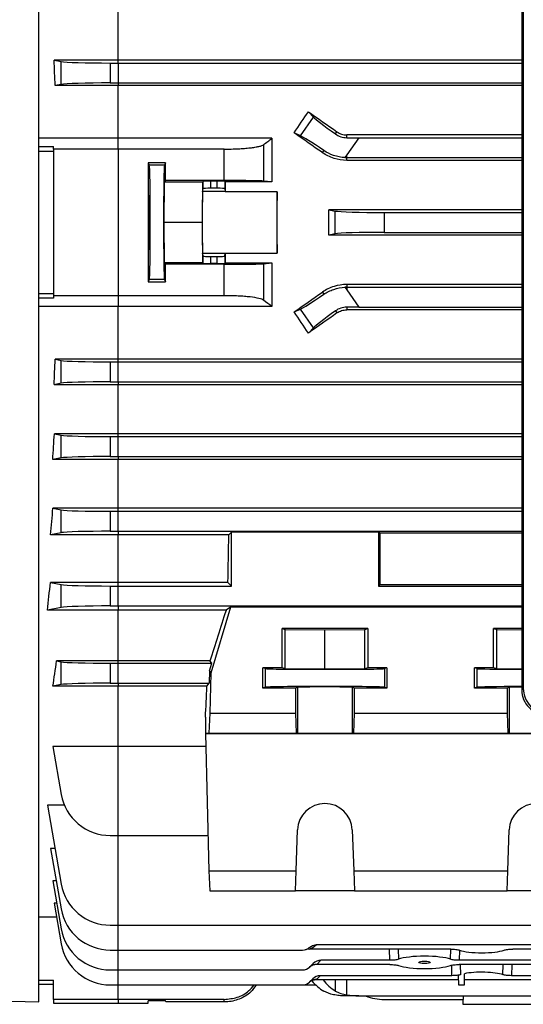
# Model space of a CAD drawing. Units: millimetres. Extents: x -1677 to 1032, y -932 to 932.
# Drawn here: x 556 to 657, y -175 to 23 of the extents above; entities that cross this region are included whole.
import ezdxf

# ---------------------------------------------------------------- set-up
doc = ezdxf.new("R2010")
doc.units = ezdxf.units.MM

msp = doc.modelspace()

# ---------------------------------------------------------------- linework, layer by layer
at = {"color": 7, "linetype": 'Continuous', "lineweight": 25}
for p, q in [((559.79, -17.69), (559.79, 138.81)), ((656.82, 74.66), (656.82, -111.57)), ((657.14, -111.25), (657.14, 74.33)), ((575.79, 14.88), (575.79, 24.74)), ((575.79, 14.88), (562.89, 14.88)), ((562.89, 14.88), (564.33, 14.6)), ((564.33, 10.02), (564.33, 14.6)), ((574.18, 14.31), (575.79, 14.31)), ((574.18, 14.31), (574.18, 10.31)), ((575.79, 14.31), (575.79, 14.88)), ((656.82, 14.88), (575.79, 14.88)), ((575.79, 14.31), (575.79, 10.31)), ((575.79, 14.31), (656.82, 14.31)), ((564.33, 10.02), (563.09, 9.77)), ((574.18, 10.31), (575.79, 10.31)), ((575.79, 10.31), (575.79, 9.77)), ((575.79, 10.31), (656.82, 10.31)), ((575.79, 9.77), (563.09, 9.77)), ((656.82, 9.77), (575.79, 9.77)), ((575.79, -0.8), (575.79, 9.77)), ((613.96, 4.54), (614.99, 3.46)), ((612.36, -0.29), (614.99, 3.46)), ((612.36, -0.29), (611.1, 0.27)), ((619.4, 0.06), (619.7, 0.49)), ((575.79, -0.8), (559.79, -0.8)), ((606.64, -0.8), (575.79, -0.8)), ((575.79, -2.97), (575.79, -0.8)), ((621.68, -0.68), (621.68, -0.14)), ((656.82, -0.14), (621.68, -0.14)), ((624.1, -0.69), (621.68, -4.15)), ((624.1, -0.69), (656.82, -0.69)), ((559.79, -2.46), (562.79, -2.46)), ((562.79, -3.46), (559.79, -3.46)), ((562.79, -2.97), (562.79, -2.46)), ((575.79, -2.97), (562.79, -2.97)), ((562.79, -2.97), (562.79, -32.41)), ((575.79, -2.97), (575.79, -32.41)), ((597.08, -2.97), (575.79, -2.97)), ((597.08, -9.28), (597.08, -2.97)), ((604.95, -2.09), (604.95, -9.4)), ((616.78, -3.69), (617.07, -3.27)), ((585.29, -5.74), (581.78, -5.74)), ((581.78, -5.74), (582.01, -6.2)), ((585.29, -5.74), (585.07, -6.2)), ((621.68, -4.15), (621.31, -4.68)), ((621.68, -4.69), (621.68, -4.15)), ((621.68, -5.23), (621.68, -4.69)), ((621.68, -4.69), (656.82, -4.69)), ((656.82, -5.23), (621.68, -5.23)), ((585.07, -6.2), (582.01, -6.2)), ((584.98, -9.6), (584.9, -17.69)), ((584.98, -9.6), (585.3, -9.28)), ((592.68, -9.6), (584.98, -9.6)), ((597.08, -9.28), (585.3, -9.28)), ((592.68, -9.6), (592.6, -17.69)), ((592.83, -9.45), (592.68, -9.6)), ((592.83, -10.96), (592.83, -9.45)), ((595.65, -9.43), (594.33, -9.43)), ((594.33, -9.43), (594.33, -10.83)), ((595.65, -10.83), (595.65, -9.43)), ((597.26, -9.57), (597.15, -9.45)), ((597.15, -9.45), (597.15, -10.96)), ((606.65, -9.57), (597.26, -9.57)), ((606.65, -9.57), (604.95, -9.4)), ((592.73, -11.47), (592.83, -10.96)), ((597.25, -11.47), (592.73, -11.47)), ((595.65, -10.83), (594.33, -10.83)), ((597.15, -10.96), (597.25, -11.47)), ((607.72, -11.55), (597.26, -11.55)), ((656.82, -15.15), (618.05, -15.15)), ((618.05, -15.15), (619.33, -15.4)), ((619.33, -19.98), (619.33, -15.4)), ((629.18, -15.69), (656.82, -15.69)), ((629.18, -15.69), (629.18, -19.69)), ((559.79, -174.19), (559.79, -17.69)), ((584.9, -17.69), (584.98, -25.79)), ((592.6, -17.69), (584.9, -17.69)), ((592.6, -17.69), (592.68, -25.79)), ((629.18, -19.69), (656.82, -19.69)), ((619.33, -19.98), (618.05, -20.23)), ((656.82, -20.23), (618.05, -20.23)), ((592.83, -24.43), (592.73, -23.92)), ((597.25, -23.92), (592.73, -23.92)), ((592.83, -25.93), (592.83, -24.43)), ((594.33, -24.56), (594.33, -25.96)), ((594.33, -24.56), (595.65, -24.56)), ((595.65, -25.96), (595.65, -24.56)), ((597.15, -24.43), (597.25, -23.92)), ((597.15, -24.43), (597.15, -25.93)), ((597.26, -23.84), (607.72, -23.84)), ((585.3, -26.1), (584.98, -25.79)), ((592.68, -25.79), (584.98, -25.79)), ((597.08, -26.1), (585.3, -26.1)), ((592.68, -25.79), (592.83, -25.93)), ((595.65, -25.96), (594.33, -25.96)), ((597.08, -32.41), (597.08, -26.1)), ((597.15, -25.93), (597.26, -25.82)), ((597.26, -25.82), (606.65, -25.82)), ((604.95, -25.99), (606.65, -25.82)), ((604.95, -25.99), (604.95, -33.3)), ((582.01, -29.18), (581.78, -29.64)), ((581.78, -29.64), (585.29, -29.64)), ((585.07, -29.18), (582.01, -29.18)), ((585.07, -29.18), (585.29, -29.64)), ((621.31, -30.7), (621.68, -31.23)), ((621.68, -30.16), (621.68, -30.69)), ((656.82, -30.16), (621.68, -30.16)), ((621.68, -30.69), (656.82, -30.69)), ((621.68, -30.69), (621.68, -31.23)), ((621.68, -31.23), (624.1, -34.69)), ((559.79, -31.93), (562.79, -31.93)), ((562.79, -32.92), (559.79, -32.92)), ((575.79, -32.41), (562.79, -32.41)), ((562.79, -32.41), (562.79, -32.92)), ((597.08, -32.41), (575.79, -32.41)), ((575.79, -32.41), (575.79, -34.58)), ((616.78, -31.7), (617.07, -32.11)), ((575.79, -34.58), (559.79, -34.58)), ((606.64, -34.58), (575.79, -34.58)), ((575.79, -45.16), (575.79, -34.58)), ((611.1, -35.65), (612.36, -35.1)), ((614.99, -38.85), (612.36, -35.1)), ((619.4, -35.44), (619.7, -35.87)), ((621.68, -34.7), (621.68, -35.25)), ((656.82, -35.25), (621.68, -35.25)), ((624.1, -34.69), (656.82, -34.69)), ((614.99, -38.85), (613.96, -39.92)), ((575.79, -45.16), (563.09, -45.16)), ((563.09, -45.16), (564.33, -45.4)), ((564.33, -49.98), (564.33, -45.4)), ((575.79, -45.69), (575.79, -45.16)), ((656.82, -45.16), (575.79, -45.16)), ((574.18, -45.69), (575.79, -45.69)), ((574.18, -45.69), (574.18, -49.69)), ((575.79, -45.69), (656.82, -45.69)), ((575.79, -49.69), (575.79, -45.69)), ((564.33, -49.98), (562.89, -50.27)), ((575.79, -50.27), (562.89, -50.27)), ((574.18, -49.69), (575.79, -49.69)), ((575.79, -49.69), (575.79, -50.27)), ((575.79, -49.69), (656.82, -49.69)), ((656.82, -50.27), (575.79, -50.27)), ((575.79, -60.13), (575.79, -50.27)), ((575.79, -60.13), (562.94, -60.13)), ((562.94, -60.13), (564.33, -60.4)), ((564.33, -64.98), (564.33, -60.4)), ((574.18, -60.69), (575.79, -60.69)), ((574.18, -60.69), (574.18, -64.69)), ((575.79, -60.69), (575.79, -60.13)), ((656.82, -60.13), (575.79, -60.13)), ((575.79, -64.69), (575.79, -60.69)), ((575.79, -60.69), (656.82, -60.69)), ((564.33, -64.98), (562.63, -65.32)), ((574.18, -64.69), (575.79, -64.69)), ((575.79, -64.69), (575.79, -65.32)), ((575.79, -64.69), (656.82, -64.69)), ((575.79, -65.32), (562.63, -65.32)), ((656.82, -65.32), (575.79, -65.32)), ((575.79, -75.07), (575.79, -65.32)), ((575.79, -75.07), (562.64, -75.07)), ((562.64, -75.07), (564.33, -75.4)), ((575.79, -75.69), (575.79, -75.07)), ((656.82, -75.07), (575.79, -75.07)), ((564.33, -79.98), (564.33, -75.4)), ((574.18, -75.69), (575.79, -75.69)), ((574.18, -75.69), (574.18, -79.69)), ((575.79, -75.69), (656.82, -75.69)), ((575.79, -79.69), (575.79, -75.69)), ((564.33, -79.98), (562.2, -80.4)), ((575.79, -80.4), (562.2, -80.4)), ((574.18, -79.69), (575.79, -79.69)), ((575.79, -79.69), (575.79, -80.4)), ((575.79, -79.69), (656.82, -79.69)), ((597.99, -80.4), (575.79, -80.4)), ((575.79, -89.97), (575.79, -80.4)), ((598.53, -79.87), (597.99, -80.4)), ((628.05, -79.87), (598.53, -79.87)), ((598.53, -90.69), (598.53, -79.87)), ((628.29, -80.11), (628.05, -79.87)), ((628.05, -79.87), (628.05, -90.69)), ((656.82, -80.11), (628.29, -80.11)), ((628.29, -80.11), (628.29, -90.45)), ((575.79, -89.97), (562.16, -89.97)), ((562.16, -89.97), (564.33, -90.4)), ((564.33, -94.98), (564.33, -90.4)), ((574.18, -90.69), (575.79, -90.69)), ((574.18, -90.69), (574.18, -94.69)), ((575.79, -90.69), (575.79, -89.97)), ((597.81, -89.97), (575.79, -89.97)), ((575.79, -90.69), (598.53, -90.69)), ((575.79, -94.69), (575.79, -90.69)), ((598.53, -90.69), (597.81, -89.97)), ((628.29, -90.45), (628.05, -90.69)), ((628.05, -90.69), (656.82, -90.69)), ((656.82, -90.45), (628.29, -90.45)), ((574.18, -94.69), (575.79, -94.69)), ((575.79, -94.69), (575.79, -95.53)), ((575.79, -94.69), (656.82, -94.69)), ((564.33, -94.98), (561.54, -95.53)), ((575.79, -95.53), (561.54, -95.53)), ((597.48, -95.53), (575.79, -95.53)), ((575.79, -105.72), (575.79, -95.53)), ((598.29, -94.93), (594.37, -108.19)), ((598.29, -94.93), (597.48, -95.53)), ((656.82, -94.93), (598.29, -94.93)), ((625.9, -99.19), (608.68, -99.19)), ((608.68, -107.09), (608.68, -99.19)), ((608.68, -99.19), (609.29, -99.42)), ((609.29, -99.42), (617.29, -99.48)), ((609.29, -107.32), (609.29, -99.42)), ((617.29, -99.48), (625.29, -99.42)), ((617.29, -107.38), (617.29, -99.48)), ((625.29, -99.42), (625.9, -99.19)), ((625.29, -107.32), (625.29, -99.42)), ((625.9, -99.19), (625.9, -107.09)), ((656.82, -99.19), (651.18, -99.19)), ((651.18, -107.09), (651.18, -99.19)), ((651.18, -99.19), (651.79, -99.42)), ((651.79, -107.32), (651.79, -99.42)), ((651.79, -99.42), (656.82, -99.46)), ((575.79, -105.72), (563.39, -105.72)), ((563.39, -105.72), (564.33, -105.9)), ((564.33, -110.48), (564.33, -105.9)), ((574.18, -106.19), (575.79, -106.19)), ((574.18, -106.19), (574.18, -110.19)), ((575.79, -106.19), (575.79, -105.72)), ((594.2, -105.72), (575.79, -105.72)), ((575.79, -106.19), (594.55, -106.19)), ((575.79, -110.19), (575.79, -106.19)), ((594.11, -107.71), (594.55, -106.19)), ((594.55, -106.19), (594.2, -105.72)), ((594.11, -107.71), (594.04, -110.19)), ((594.11, -107.71), (594.37, -108.19)), ((594.37, -108.19), (594.17, -116.19)), ((608.68, -107.09), (604.83, -107.09)), ((604.83, -111.19), (604.83, -107.09)), ((605.3, -107.27), (604.83, -107.09)), ((605.3, -107.27), (605.3, -111.02)), ((609.29, -107.32), (608.68, -107.09)), ((617.29, -107.38), (609.29, -107.32)), ((625.29, -107.32), (617.29, -107.38)), ((625.9, -107.09), (625.29, -107.32)), ((629.75, -107.09), (625.9, -107.09)), ((629.75, -107.09), (629.28, -107.27)), ((629.28, -107.27), (629.28, -111.02)), ((629.75, -107.09), (629.74, -111.19)), ((651.18, -107.09), (647.33, -107.09)), ((647.33, -111.19), (647.33, -107.09)), ((647.8, -107.27), (647.33, -107.09)), ((647.8, -107.27), (647.8, -111.02)), ((651.79, -107.32), (651.18, -107.09)), ((656.82, -107.36), (651.79, -107.32)), ((564.33, -110.48), (562.64, -110.82)), ((574.18, -110.19), (575.79, -110.19)), ((575.79, -110.19), (575.79, -110.82)), ((575.79, -110.19), (594.04, -110.19)), ((593.59, -110.82), (594.04, -110.19)), ((575.79, -110.82), (562.64, -110.82)), ((575.79, -122.9), (575.79, -110.82)), ((593.59, -110.82), (575.79, -110.82)), ((605.3, -111.02), (604.83, -111.19)), ((611.36, -111.19), (604.83, -111.19)), ((611.79, -111.03), (611.36, -111.19)), ((611.36, -111.19), (611.37, -116.19)), ((611.79, -111.03), (611.79, -120.23)), ((623.21, -111.19), (622.79, -111.03)), ((622.79, -111.03), (622.79, -120.23)), ((623.21, -116.19), (623.21, -111.19)), ((629.74, -111.19), (623.21, -111.19)), ((629.74, -111.19), (629.28, -111.02)), ((647.8, -111.02), (647.33, -111.19)), ((653.86, -111.19), (647.33, -111.19)), ((654.29, -111.03), (653.86, -111.19)), ((653.86, -111.19), (653.87, -116.19)), ((654.29, -111.03), (654.29, -120.23)), ((656.82, -111.57), (657.14, -111.25)), ((594.17, -116.19), (593.97, -120.21)), ((594.17, -116.19), (611.37, -116.19)), ((611.37, -116.19), (611.51, -120.21)), ((623.07, -120.21), (623.21, -116.19)), ((623.21, -116.19), (653.87, -116.19)), ((653.87, -116.19), (654.01, -120.21)), ((593.29, -117.04), (593.29, -120.3)), ((593.97, -120.21), (593.29, -120.3)), ((593.29, -120.3), (678.5, -120.3)), ((593.29, -120.3), (593.97, -147.86)), ((593.97, -120.21), (611.51, -120.21)), ((611.51, -120.21), (611.79, -120.23)), ((622.79, -120.23), (623.07, -120.21)), ((623.07, -120.21), (654.01, -120.21)), ((654.01, -120.21), (654.29, -120.23)), ((575.79, -122.9), (562.64, -122.9)), ((562.64, -122.9), (564.33, -132.52)), ((593.35, -122.9), (575.79, -122.9)), ((575.79, -140.78), (575.79, -122.9)), ((564.96, -134.66), (561.54, -134.66)), ((561.54, -134.66), (564.33, -150.52)), ((611.51, -147.86), (611.79, -139.67)), ((622.79, -139.67), (623.07, -147.86)), ((654.01, -147.86), (654.29, -139.67)), ((574.18, -140.78), (575.79, -140.78)), ((575.79, -140.78), (593.8, -140.78)), ((563.08, -143.42), (562.2, -143.42)), ((562.2, -143.42), (564.33, -155.52)), ((593.97, -147.86), (611.51, -147.86)), ((593.97, -147.86), (594.17, -151.87)), ((611.37, -151.87), (611.51, -147.86)), ((623.07, -147.86), (654.01, -147.86)), ((623.07, -147.86), (623.21, -151.87)), ((653.87, -151.87), (654.01, -147.86)), ((563.34, -149.87), (562.63, -149.87)), ((562.63, -149.87), (564.33, -159.52)), ((594.17, -151.87), (611.37, -151.87)), ((623.21, -151.87), (611.37, -151.87)), ((623.21, -151.87), (653.87, -151.87)), ((665.71, -151.87), (653.87, -151.87)), ((563.42, -154.36), (562.89, -154.36)), ((562.89, -154.36), (564.33, -162.52)), ((563.39, -157.17), (559.79, -157.17)), ((574.18, -158.78), (575.79, -158.78)), ((575.79, -158.78), (818.4, -158.78)), ((574.18, -163.78), (575.79, -163.78)), ((575.79, -163.78), (612.8, -163.78)), ((642.56, -163.58), (614.16, -163.58)), ((732.05, -162.75), (615.53, -162.75)), ((692.56, -163.58), (655.01, -163.58)), ((616.45, -165.83), (615.63, -166.65)), ((630.32, -165.83), (616.45, -165.83)), ((703.32, -165.83), (644.25, -165.83)), ((574.18, -167.78), (575.79, -167.78)), ((575.79, -167.78), (612.8, -167.78)), ((614.22, -167.19), (614.95, -166.47)), ((630.34, -166.68), (615.6, -166.68)), ((703.34, -166.68), (644.24, -166.68)), ((559.79, -169.82), (562.79, -169.82)), ((562.79, -173.69), (562.79, -169.82)), ((614.22, -170.19), (614.86, -169.55)), ((644.1, -169.77), (615.51, -169.77)), ((616.36, -168.92), (615.63, -169.65)), ((642.81, -168.92), (616.36, -168.92)), ((644.08, -168.92), (644.13, -170.78)), ((732.07, -169.77), (645.29, -169.77)), ((692.81, -168.92), (654.76, -168.92)), ((562.79, -170.69), (559.79, -170.69)), ((574.18, -170.78), (575.79, -170.78)), ((575.79, -170.78), (612.8, -170.78)), ((612.8, -170.78), (615.44, -170.78)), ((644.13, -170.78), (645.29, -170.78)), ((519.79, -173.14), (559.79, -174.19)), ((575.79, -173.69), (562.79, -173.69)), ((562.79, -173.69), (562.79, -174.44)), ((597.08, -173.69), (575.79, -173.69)), ((585.29, -173.95), (581.78, -173.95)), ((581.78, -174.44), (581.78, -173.95)), ((585.3, -174.19), (585.29, -173.95)), ((597.08, -174.19), (597.08, -173.69)), ((621.68, -172.97), (621.31, -172.97)), ((624.1, -172.97), (621.68, -172.97)), ((624.1, -172.97), (768.48, -172.97)), ((629.18, -173.69), (645.15, -173.69)), ((644.99, -173.69), (645.02, -174.67)), ((645.15, -173.69), (645.13, -172.97)), ((562.79, -174.44), (575.79, -174.44)), ((575.79, -174.44), (581.78, -174.44)), ((597.08, -174.19), (585.3, -174.19)), ((645.02, -174.67), (676.55, -174.67))]:
    msp.add_line(p, q, dxfattribs=at)
at = {"color": 8, "linetype": 'Continuous', "lineweight": 25}
for p, q in [((575.79, -158.78), (575.79, -140.78)), ((575.79, -163.78), (575.79, -158.78)), ((575.79, -167.78), (575.79, -163.78)), ((630.32, -165.83), (630.28, -163.58)), ((632, -163.58), (632.04, -165.63)), ((642.53, -165.63), (642.58, -163.58)), ((644.29, -163.8), (644.25, -165.83)), ((575.79, -170.78), (575.79, -167.78)), ((642.81, -168.92), (642.77, -166.82)), ((644.48, -166.68), (644.52, -168.72)), ((653.05, -168.72), (653.1, -166.68)), ((654.81, -166.68), (654.76, -168.92)), ((619.4, -172.01), (619.44, -169.77)), ((621.68, -172.77), (621.68, -169.77)), ((575.79, -173.69), (575.79, -170.78)), ((575.79, -173.69), (575.79, -174.44))]:
    msp.add_line(p, q, dxfattribs=at)
at = {"color": 7, "linetype": 'Continuous', "lineweight": 25, "flags": 128}
for points in [[(611.79, -120.23), (612.02, -120.24), (612.59, -120.24), (613.47, -120.25), (614.59, -120.25), (615.9, -120.25), (617.29, -120.25), (618.68, -120.25), (619.98, -120.25), (621.11, -120.25), (621.99, -120.24), (622.56, -120.24), (622.79, -120.23)], [(654.29, -120.23), (654.52, -120.24), (655.09, -120.24), (655.97, -120.25), (657.09, -120.25), (658.4, -120.25), (659.79, -120.25), (661.18, -120.25), (662.48, -120.25), (663.61, -120.25), (664.49, -120.24), (665.06, -120.24), (665.29, -120.23)]]:
    msp.add_lwpolyline(points, dxfattribs=at)
at = {"color": 7, "linetype": 'Continuous', "lineweight": 25}
for centre, radius, start, end in [((621.68, 3.32), 8.01, 267.3243, 270), ((621.68, -38.7), 8.01, 90, 92.6757), ((574.18, -130.78), 10, 190, 270), ((617.29, -139.86), 5.5, 2.0003, 177.9997), ((659.79, -139.86), 5.5, 2.0003, 177.9997), ((574.18, -148.78), 10, 190, 270), ((574.18, -153.78), 10, 190, 270), ((574.18, -157.78), 10, 190, 270), ((574.18, -160.78), 10, 190, 270), ((612.8, -161.78), 2, 270, 311.0305), ((612.8, -159.82), 4, 289.8272, 312.8921), ((612.8, -165.78), 2, 270, 315), ((615.54, -168.53), 1.88, 87.3591, 134.7704), ((612.8, -163.82), 4, 314.4055, 315), ((615.54, -171.53), 1.88, 87.3591, 134.7704), ((612.8, -166.82), 4, 312.5822, 315), ((612.8, -168.78), 2, 270, 315), ((629.18, -163.69), 10, 248.0817, 270)]:
    msp.add_arc(centre, radius, start, end, dxfattribs=at)
for centre, major_axis, ratio, start_param, end_param in [((538.8, -17.69), (0, 140.5), 0.176327, 4.909142, 4.946356), ((574.18, 14.66), (10, 0), 0.034921, 3.316126, 4.712389), ((574.18, 9.96), (10, 0), 0.034921, 1.570796, 2.96706), ((568.53, -17.69), (100.97, 139.76), 0.142946, 4.943475, 4.974169), ((654.15, -17.69), (200.82, -140.44), 0.020013, 4.524904, 4.554009), ((623.09, -2.14), (8.19, -5.74), 0.034921, 3.316126, 4.269802), ((628.27, -17.69), (200.82, -140.44), 0.020013, 1.642038, 1.670369), ((620.39, -5.99), (8.19, -5.74), 0.034921, 2.013384, 2.96706), ((624.35, -0.34), (12.21, 0.01), 0.028594, 4.492314, 4.692346), ((584.32, -17.69), (0, 146), 0.017455, 1.488863, 1.65273), ((582.75, -17.69), (0, 146), 0.017455, 4.770015, 4.794322), ((582.01, -17.69), (0, 11.5), 0.017455, 3.176499, 6.248279), ((585.07, -17.69), (0, 11.5), 0.017455, 0.034907, 3.106686), ((594.33, -9.45), (1.5, 0), 0.017455, 1.570796, 3.124139), ((595.65, -9.45), (1.5, 0), 0.017455, 0.017453, 1.570796), ((599.71, -17.69), (0, 140.5), 0.017455, 1.512932, 1.527037), ((592.74, -17.69), (0, 6.25), 0.017455, 0.087266, 3.054326), ((594.33, -10.96), (1.5, 0), 0.087489, 1.570796, 3.124139), ((595.65, -10.96), (1.5, 0), 0.087489, 0.017453, 1.570796), ((597.24, -17.69), (0, 6.25), 0.017455, 6.100654, 6.195919), ((607.74, -17.69), (0, 6.25), 0.017455, 0.182531, 2.959061), ((605.27, -17.69), (0, 140.5), 0.017455, 4.66863, 4.756148), ((593.28, -17.69), (0, 140.5), 0.176327, 4.694295, 4.730483), ((629.18, -15.34), (10, 0), 0.034921, 3.316126, 4.712389), ((629.18, -20.04), (10, 0), 0.034921, 1.570796, 2.96706), ((594.33, -24.42), (1.5, 0), 0.087489, 3.159046, 4.712389), ((595.65, -24.42), (1.5, 0), 0.087489, 4.712389, 6.265732), ((597.24, -17.69), (0, 6.25), 0.017455, 3.228859, 3.324124), ((599.71, -17.69), (0, 140.5), 0.017455, 1.614555, 1.62866), ((582.75, -17.69), (0, 146), 0.017455, 4.630456, 4.654763), ((594.33, -25.93), (1.5, 0), 0.017455, 3.159046, 4.712389), ((595.65, -25.93), (1.5, 0), 0.017455, 4.712389, 6.265732), ((628.27, -17.69), (200.82, 140.44), 0.020013, 4.612816, 4.641147), ((620.39, -29.4), (8.19, 5.74), 0.034921, 3.316126, 4.269802), ((623.09, -33.25), (8.19, 5.74), 0.034921, 2.013384, 2.96706), ((624.35, -35.04), (12.21, -0.01), 0.028594, 1.59084, 1.790871), ((568.53, -17.69), (-100.97, 139.76), 0.142946, 4.450609, 4.481303), ((654.15, -17.69), (200.82, 140.44), 0.020013, 1.729176, 1.758281), ((538.8, -17.69), (0, 140.5), 0.176327, 4.478422, 4.515636), ((574.18, -45.34), (10, 0), 0.034921, 3.316126, 4.712389), ((574.18, -50.04), (10, 0), 0.034921, 1.570796, 2.96706), ((539.32, -17.69), (0, 140.5), 0.176327, 4.366567, 4.405562), ((574.18, -60.34), (10, 0), 0.034921, 3.316126, 4.712389), ((574.18, -65.04), (10, 0), 0.034921, 1.570796, 2.96706), ((540.03, -17.69), (0, 140.5), 0.176327, 4.249716, 4.291713), ((574.18, -75.34), (10, 0), 0.034921, 3.316126, 4.712389), ((574.18, -80.04), (10, 0), 0.034921, 1.570796, 2.96706), ((593.6, -17.69), (0, 140.5), 0.034921, 4.172021, 4.249716), ((540.91, -17.69), (0, 140.5), 0.176327, 4.125181, 4.172021), ((574.18, -90.34), (10, 0), 0.034921, 3.316126, 4.712389), ((574.18, -95.04), (10, 0), 0.034921, 1.570796, 2.96706), ((616.25, -17.69), (41.6, 140.49), 0.033484, 4.045227, 4.135096), ((544.09, -17.69), (0, 140.5), 0.176327, 3.987827, 4.035312), ((574.18, -105.84), (10, 0), 0.034921, 3.316126, 4.712389), ((617.29, -107.26), (12, 0), 0.01309, 3.176499, 6.248279), ((659.79, -107.26), (12, 0), 0.01309, 3.176499, 4.462303), ((574.18, -110.54), (10, 0), 0.034921, 1.570796, 2.96706), ((593.29, -17.69), (3.47, 140.5), 0.024678, 3.927601, 3.988436), ((617.29, -111.02), (12, 0), 0.013091, 0.034907, 3.106686), ((617.29, -111.03), (5.5, 0), 0.013091, 0.034907, 3.106686), ((659.79, -111.02), (12, 0), 0.013091, 1.820882, 3.106686), ((659.79, -111.03), (5.5, 0), 0.013091, 2.141199, 3.106686), ((661.82, -111.61), (4.71, -1.72), 0.987893, 3.487872, 5.066519), ((662.14, -111.29), (4.66, -1.83), 0.992405, 3.510233, 5.08888), ((648.79, -163.27), (5.16, 0), 0.205888, 3.660053, 5.764725), ((616.35, -167.89), (1.37, 1.59), 0.952733, 0.69003, 1.495766), ((637.29, -166.25), (6.05, 0), 0.205888, 0.522675, 2.618917), ((637.29, -166.25), (6.05, 0), 0.205888, 3.673567, 5.751211), ((620.39, -162.97), (-0.61, 9.99), 0.818157, 2.297084, 2.649358), ((616.26, -170.98), (1.37, 1.59), 0.952733, 0.69003, 1.495766), ((623.09, -162.97), (0.61, 9.99), 0.818157, 2.367845, 2.748653), ((648.79, -169.24), (4.95, 0), 0.205888, 2.609573, 2.827448), ((648.79, -169.24), (4.95, 0), 0.205888, 0.53202, 2.356064), ((624.35, -162.97), (12.2, 0.61), 0.818157, 4.4517, 4.651731)]:
    msp.add_ellipse(centre, major_axis=major_axis, ratio=ratio, start_param=start_param, end_param=end_param, dxfattribs=at)
for centre, major_axis, ratio in [((582, -17.69), (0, 5.5), 0.017455), ((637.29, -166.25), (1.13, 0), 0.205883)]:
    msp.add_ellipse(centre, major_axis=major_axis, ratio=ratio, dxfattribs=at)
for points, knots in [([(619.4, 0.06), (619.72, -0.17), (620.07, -0.35), (620.84, -0.61), (621.26, -0.68), (621.68, -0.68)], [0, 0, 0, 0, 0.5, 0.5, 1, 1, 1, 1]), ([(619.7, 0.49), (619.99, 0.29), (620.3, 0.13), (620.98, -0.08), (621.33, -0.14), (621.68, -0.14)], [0, 0, 0, 0, 0.5, 0.5, 1, 1, 1, 1]), ([(597.08, -2.97), (597.55, -2.97), (598.02, -2.97), (598.71, -2.95), (598.94, -2.94), (599.39, -2.93), (599.62, -2.92), (600.29, -2.89), (600.71, -2.86), (601.31, -2.81), (601.51, -2.79), (601.89, -2.76), (602.08, -2.74), (602.61, -2.68), (602.94, -2.63), (603.53, -2.54), (603.79, -2.49), (604.25, -2.38), (604.44, -2.32), (604.75, -2.21), (604.87, -2.15), (604.95, -2.09)], [0, 0, 0, 0, 0.125, 0.125, 0.1875, 0.1875, 0.25, 0.25, 0.375, 0.375, 0.4375, 0.4375, 0.5, 0.5, 0.625, 0.625, 0.75, 0.75, 0.875, 0.875, 1, 1, 1, 1]), ([(621.68, -5.23), (620.8, -5.23), (619.95, -5.1), (618.7, -4.7), (618.29, -4.54), (617.51, -4.16), (617.14, -3.94), (616.78, -3.69)], [0, 0, 0, 0, 0.5, 0.5, 0.75, 0.75, 1, 1, 1, 1]), ([(621.31, -4.68), (620.91, -4.66), (620.53, -4.62), (619.77, -4.47), (619.4, -4.37), (618.31, -4), (617.66, -3.67), (617.07, -3.27)], [0, 0, 0, 0, 0.25, 0.25, 0.5, 0.5, 1, 1, 1, 1]), ([(604.95, -9.4), (604.87, -9.39), (604.75, -9.38), (604.44, -9.37), (604.24, -9.36), (603.77, -9.35), (603.5, -9.34), (603.06, -9.33), (602.9, -9.33), (602.57, -9.32), (602.4, -9.32), (601.86, -9.31), (601.48, -9.31), (600.88, -9.3), (600.67, -9.3), (600.25, -9.29), (600.03, -9.29), (599.37, -9.29), (598.93, -9.29), (598.01, -9.28), (597.55, -9.28), (597.08, -9.28)], [0, 0, 0, 0, 0.125, 0.125, 0.25, 0.25, 0.375, 0.375, 0.4375, 0.4375, 0.5, 0.5, 0.625, 0.625, 0.6875, 0.6875, 0.75, 0.75, 0.875, 0.875, 1, 1, 1, 1]), ([(597.08, -26.1), (597.55, -26.1), (598.01, -26.1), (598.92, -26.1), (599.37, -26.09), (600.25, -26.09), (600.67, -26.09), (601.28, -26.08), (601.47, -26.08), (601.85, -26.07), (602.04, -26.07), (602.58, -26.06), (602.91, -26.06), (603.35, -26.05), (603.49, -26.04), (603.76, -26.04), (603.89, -26.03), (604.24, -26.02), (604.43, -26.02), (604.75, -26), (604.87, -25.99), (604.95, -25.99)], [0, 0, 0, 0, 0.125, 0.125, 0.25, 0.25, 0.375, 0.375, 0.4375, 0.4375, 0.5, 0.5, 0.625, 0.625, 0.6875, 0.6875, 0.75, 0.75, 0.875, 0.875, 1, 1, 1, 1]), ([(621.68, -30.16), (620.8, -30.16), (619.95, -30.29), (618.7, -30.68), (618.29, -30.84), (617.51, -31.23), (617.14, -31.45), (616.78, -31.7)], [0, 0, 0, 0, 0.5, 0.5, 0.75, 0.75, 1, 1, 1, 1]), ([(617.07, -32.11), (617.36, -31.91), (617.67, -31.73), (618.33, -31.4), (618.68, -31.26), (619.77, -30.88), (620.52, -30.74), (621.31, -30.7)], [0, 0, 0, 0, 0.25, 0.25, 0.5, 0.5, 1, 1, 1, 1]), ([(604.95, -33.3), (604.79, -33.18), (604.48, -33.06), (603.56, -32.84), (602.97, -32.75), (601.89, -32.62), (601.51, -32.59), (600.71, -32.52), (600.28, -32.5), (599.39, -32.45), (598.94, -32.44), (598.02, -32.42), (597.55, -32.41), (597.08, -32.41)], [0, 0, 0, 0, 0.25, 0.25, 0.5, 0.5, 0.625, 0.625, 0.75, 0.75, 0.875, 0.875, 1, 1, 1, 1]), ([(621.68, -34.7), (621.26, -34.7), (620.85, -34.77), (620.07, -35.03), (619.72, -35.22), (619.4, -35.44)], [0, 0, 0, 0, 0.5, 0.5, 1, 1, 1, 1]), ([(619.7, -35.87), (619.99, -35.67), (620.3, -35.51), (620.98, -35.3), (621.33, -35.25), (621.68, -35.25)], [0, 0, 0, 0, 0.5, 0.5, 1, 1, 1, 1]), ([(614.12, -163.29), (614.31, -163.12), (614.53, -162.99), (615.01, -162.8), (615.27, -162.75), (615.53, -162.75)], [0, 0, 0, 0, 0.5, 0.5, 1, 1, 1, 1]), ([(642.56, -163.58), (642.74, -163.58), (642.92, -163.59), (643.26, -163.61), (643.42, -163.62), (643.73, -163.66), (643.87, -163.68), (644.11, -163.73), (644.22, -163.76), (644.31, -163.79)], [0, 0, 0, 0, 0.25, 0.25, 0.5, 0.5, 0.75, 0.75, 1, 1, 1, 1]), ([(653.27, -163.79), (653.35, -163.76), (653.46, -163.73), (653.71, -163.68), (653.85, -163.66), (654.15, -163.62), (654.32, -163.61), (654.66, -163.59), (654.84, -163.58), (655.01, -163.58)], [0, 0, 0, 0, 0.25, 0.25, 0.5, 0.5, 0.75, 0.75, 1, 1, 1, 1]), ([(632.04, -165.63), (631.96, -165.66), (631.85, -165.69), (631.61, -165.74), (631.47, -165.76), (631.17, -165.8), (631.01, -165.81), (630.67, -165.83), (630.5, -165.83), (630.32, -165.83)], [0, 0, 0, 0, 0.25, 0.25, 0.5, 0.5, 0.75, 0.75, 1, 1, 1, 1]), ([(644.25, -165.83), (644.08, -165.83), (643.91, -165.83), (643.57, -165.81), (643.41, -165.8), (643.11, -165.76), (642.97, -165.74), (642.72, -165.69), (642.62, -165.66), (642.53, -165.63)], [0, 0, 0, 0, 0.25, 0.25, 0.5, 0.5, 0.75, 0.75, 1, 1, 1, 1]), ([(615.6, -166.68), (615.47, -166.68), (615.34, -166.69), (615.08, -166.74), (614.95, -166.78), (614.58, -166.93), (614.36, -167.07), (614.16, -167.25)], [0, 0, 0, 0, 0.25, 0.25, 0.5, 0.5, 1, 1, 1, 1]), ([(630.34, -166.68), (630.51, -166.68), (630.69, -166.68), (631.03, -166.7), (631.19, -166.72), (631.49, -166.75), (631.63, -166.77), (631.88, -166.82), (631.98, -166.85), (632.07, -166.88)], [0, 0, 0, 0, 0.25, 0.25, 0.5, 0.5, 0.75, 0.75, 1, 1, 1, 1]), ([(642.5, -166.88), (642.59, -166.85), (642.7, -166.82), (642.95, -166.77), (643.09, -166.75), (643.39, -166.72), (643.55, -166.7), (643.89, -166.68), (644.06, -166.68), (644.24, -166.68)], [0, 0, 0, 0, 0.25, 0.25, 0.5, 0.5, 0.75, 0.75, 1, 1, 1, 1]), ([(615.51, -169.77), (615.25, -169.77), (615, -169.81), (614.52, -169.99), (614.31, -170.12), (614.11, -170.29)], [0, 0, 0, 0, 0.5, 0.5, 1, 1, 1, 1]), ([(644.52, -168.72), (644.44, -168.75), (644.33, -168.78), (644.09, -168.83), (643.95, -168.85), (643.65, -168.89), (643.49, -168.9), (643.16, -168.92), (642.99, -168.92), (642.81, -168.92)], [0, 0, 0, 0, 0.25, 0.25, 0.5, 0.5, 0.75, 0.75, 1, 1, 1, 1]), ([(654.76, -168.92), (654.59, -168.92), (654.42, -168.92), (654.09, -168.9), (653.92, -168.89), (653.63, -168.85), (653.49, -168.83), (653.25, -168.78), (653.14, -168.75), (653.05, -168.72)], [0, 0, 0, 0, 0.25, 0.25, 0.5, 0.5, 0.75, 0.75, 1, 1, 1, 1]), ([(597.08, -173.69), (597.95, -173.6), (599.7, -173.42), (601.82, -172.3), (602.72, -171.2), (603.07, -170.78)], [0, 0, 0, 0, 0.3813231, 0.7624947, 1, 1, 1, 1]), ([(603.51, -170.78), (603.15, -171.28), (602.27, -172.51), (600.11, -173.74), (598.22, -174.18), (597.2, -174.19), (597.08, -174.19)], [0, 0, 0, 0, 0.241364, 0.596365, 0.951081, 1, 1, 1, 1]), ([(621.31, -172.97), (620.91, -172.97), (620.53, -172.95), (619.77, -172.88), (619.4, -172.82), (618.31, -172.58), (617.66, -172.34), (617.07, -172.01)], [0, 0, 0, 0, 0.25, 0.25, 0.5, 0.5, 1, 1, 1, 1]), ([(619.4, -172.01), (619.72, -172.19), (620.07, -172.35), (620.84, -172.6), (621.26, -172.7), (621.68, -172.77)], [0, 0, 0, 0, 0.5, 0.5, 1, 1, 1, 1])]:
    msp.add_open_spline(points, degree=3, knots=knots, dxfattribs=at)
for points in [[(604.95, -2.09), (605.52, -1.66), (606.08, -1.23), (606.64, -0.8)], [(606.64, -0.8), (606.64, -3.71), (606.65, -6.64), (606.65, -9.57)], [(606.65, -25.82), (606.65, -28.75), (606.64, -31.67), (606.64, -34.58)], [(606.64, -34.58), (606.08, -34.16), (605.52, -33.73), (604.95, -33.3)], [(614.16, -163.58), (613.88, -163.58), (613.62, -163.63), (613.35, -163.7)], [(645.29, -170.78), (645.29, -170.03), (645.29, -169.27), (645.29, -168.52)]]:
    msp.add_open_spline(points, degree=3, dxfattribs=at)

doc.saveas('drawing.dxf')
